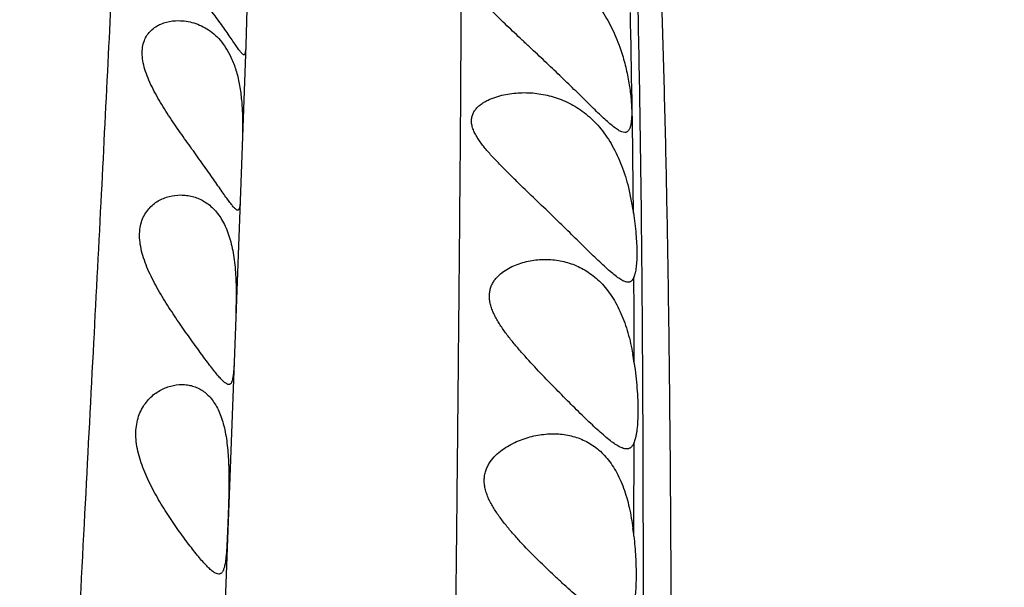
# Model space of a CAD drawing. Units: inches. Extents: x 4.9 to 16.6, y 5.1 to 12.9.
# Drawn here: x 14.8 to 15.1, y 7.9 to 8 of the extents above; entities that cross this region are included whole.
import ezdxf

# ---------------------------------------------------------------- set-up
doc = ezdxf.new("R2010")
doc.units = ezdxf.units.IN
doc.header["$LTSCALE"] = 1.21
doc.header["$MEASUREMENT"] = 0
doc.layers.get('0').update_dxf_attribs({"linetype": 'CONTINUOUS'})

msp = doc.modelspace()

# ---------------------------------------------------------------- linework, layer by layer
at = {"color": 7, "linetype": 'CONTINUOUS'}
for p, q in [((14.8802714605, 8.0368119503), (14.8791083992, 7.9999532714)), ((14.8791083992, 7.9999532714), (14.8775765618, 7.956393824)), ((14.8782529233, 7.9814149815), (14.8782520626, 7.9748885936)), ((14.9800741524, 7.9624149815), (14.9813995803, 7.9556636974)), ((14.8775765618, 7.956393824), (14.8760708755, 7.9162747717)), ((14.8765984568, 7.9354149815), (14.876504397, 7.9276323852)), ((14.8760708755, 7.9162747717), (14.8685778818, 7.7203764854))]:
    msp.add_line(p, q, dxfattribs=at)
at = {"color": 9, "linetype": 'CONTINUOUS'}
for p, q in [((14.9813996532, 7.9556636966), (14.9813321088, 7.9625324092)), ((14.983501858, 7.9556945412), (14.9834982782, 7.9560094371)), ((14.9815875462, 7.9160685149), (14.98158478, 7.9184293321)), ((14.9815185862, 7.8724251287), (14.9815778174, 7.8951775485)), ((14.9815118596, 7.8703684122), (14.9815185862, 7.8724251287))]:
    msp.add_line(p, q, dxfattribs=at)
at = {"color": 7, "linetype": 'CONTINUOUS'}
for centre, radius, start, end in [((9.9662258296, 6.6164000537), 6.2940066536, 0.000135891, 74.067650956), ((14.9124419105, 7.9062353653), 0.0698413918, 8.0937116992, 10.0431417834), ((14.9045972551, 7.8621525924), 0.0773522416, 6.0970425435, 7.623959005)]:
    msp.add_arc(centre, radius, start, end, dxfattribs=at)
at = {"color": 9, "linetype": 'CONTINUOUS'}
for centre, radius, start, end in [((11.073044893, 7.9211039682), 3.9085067835, 0.6073212609, 1.2821000095), ((8.1130018511, 7.8780881202), 6.8709382985, 0.507506904, 0.6471626939), ((9.9672269887, 7.9124275619), 5.0143613831, 0.0685782607, 0.3010736851), ((6.8969648072, 7.8676583678), 8.087020028, 0.3441386446, 0.5050855206), ((5.4647264533, 7.8594414464), 9.5192819083, 0.2160721933, 0.3418171275)]:
    msp.add_arc(centre, radius, start, end, dxfattribs=at)
for points, knots in [([(14.9850409777, 8.4543586202), (14.9849049397, 8.4500318103), (14.9846378098, 8.4415905005), (14.9841298552, 8.4255391069), (14.9835406605, 8.4069854392), (14.9828855726, 8.386433835), (14.9822968722, 8.3680284736), (14.9817694628, 8.3515677738), (14.9812849923, 8.3368429003), (14.9808197987, 8.323633286), (14.9803727679, 8.3117038416), (14.9799438354, 8.3008041737), (14.9794317613, 8.2875699234), (14.979008956, 8.2748107586), (14.9788133907, 8.2621397268), (14.978784889, 8.2483821719), (14.9790739427, 8.2333601889), (14.9796287921, 8.2165485339), (14.9802409285, 8.2012677246), (14.9810371021, 8.1836292862), (14.9820280896, 8.163271314), (14.9832157848, 8.1398876759), (14.9843112744, 8.1183718502), (14.9852541087, 8.0993861531), (14.9860067916, 8.0836069102), (14.9867706676, 8.0665631098), (14.9875319486, 8.048060245), (14.9882801367, 8.0279058388), (14.9889985651, 8.0059253238), (14.9896568491, 7.9819734875), (14.9902200884, 7.9559391284), (14.9906723978, 7.927758515), (14.9910108746, 7.8974563508), (14.9912359593, 7.865189012), (14.9913763625, 7.8312135951), (14.9914590997, 7.7958260967), (14.991503248, 7.7593034684), (14.9915255218, 7.7219090622), (14.9915407642, 7.6839010316), (14.9915474341, 7.6455326262), (14.9915358177, 7.5943595428), (14.9914976213, 7.5560030527), (14.9914490374, 7.5305001279)], [0, 0, 0, 0, 0.0140519284, 0.0274145262, 0.0521295119, 0.0743081929, 0.0941596902, 0.1119045616, 0.127767667, 0.1419830266, 0.1548100006, 0.1665182609, 0.1773910753, 0.197801303, 0.2079555495, 0.2185254218, 0.2424575983, 0.256720995, 0.2731264019, 0.2920990191, 0.3140342134, 0.3392872912, 0.3681010312, 0.3839658583, 0.4009915062, 0.4193792386, 0.4393461131, 0.4611031671, 0.4848460751, 0.5107335252, 0.53888068, 0.5693738782, 0.6022202232, 0.6372484392, 0.6741172035, 0.7125065632, 0.7521178696, 0.7926711053, 0.8338902353, 0.8754933801, 0.9172163941, 1, 1, 1, 1]), ([(14.9834982782, 7.9560094371), (14.9833743591, 7.966885656), (14.9830850405, 7.987554325), (14.9824908684, 8.0170045965), (14.9818088288, 8.0434589958), (14.9810795648, 8.0672234211), (14.9803256941, 8.0886609907), (14.9795666055, 8.1081437678), (14.978826391, 8.1259957064), (14.9781316737, 8.1424325735), (14.9774801862, 8.1575715208), (14.9768793071, 8.1714747837), (14.9763417015, 8.184207119), (14.9757377623, 8.1990701135), (14.9751221334, 8.2153573352), (14.9745836153, 8.2326116522), (14.9742720691, 8.247393542), (14.9741731155, 8.2605000825), (14.9742678819, 8.2726679898), (14.9745260151, 8.2845532602), (14.9749118988, 8.2967444816), (14.9753777879, 8.3097915039), (14.9757878365, 8.3214380538), (14.9761284816, 8.3315754244), (14.9763017812, 8.3369600163), (14.9763900324, 8.3397416439)], [0, 0, 0, 0, 0.084992486, 0.1615200433, 0.2301704451, 0.291775386, 0.3473024305, 0.3977870505, 0.4441294035, 0.4869176134, 0.5263396873, 0.5625348889, 0.5956593753, 0.6259189915, 0.6787704178, 0.7230183596, 0.7608087025, 0.7942993338, 0.8254323026, 0.8558882508, 0.887190677, 0.9207417183, 0.9579029295, 0.9782533752, 1, 1, 1, 1]), ([(14.8200325945, 7.5326229615), (14.8208381479, 7.5492052869), (14.8224293476, 7.5826853991), (14.8247773069, 7.6331390949), (14.8267456982, 7.6754479526), (14.8283411481, 7.7092259628), (14.829935773, 7.7424500553), (14.8319366544, 7.7830726824), (14.8343351083, 7.8304082463), (14.8366714849, 7.8754997158), (14.838887891, 7.917933226), (14.8409420074, 7.9575515922), (14.8428052183, 7.9944508786), (14.8444587574, 8.0288738523), (14.8459332443, 8.0609810157), (14.8472975291, 8.0908590263), (14.8485843123, 8.1185750092), (14.8498269212, 8.1442334518), (14.8506877946, 8.1606638944), (14.8511276369, 8.16855437)], [0, 0, 0, 0, 0.078225559, 0.1579312309, 0.2379875082, 0.2777941469, 0.3172655552, 0.3947146196, 0.4694338059, 0.5405896674, 0.607463819, 0.6696466729, 0.7275161692, 0.7815490897, 0.8320293865, 0.8789596956, 0.9224764747, 0.9627635493, 1, 1, 1, 1]), ([(14.9321273541, 7.5312272883), (14.9322012666, 7.5453930588), (14.9323486294, 7.5738207413), (14.9325860634, 7.6165164959), (14.9328479225, 7.6592335736), (14.9331482758, 7.7017017009), (14.9334932428, 7.743644593), (14.933887816, 7.7847775285), (14.9343005128, 7.8248063338), (14.9346467178, 7.8573373896), (14.9349127214, 7.8825764246), (14.9350976453, 7.9008163941), (14.935266866, 7.9185326455), (14.9354307597, 7.9356898469), (14.9355830131, 7.9522658054), (14.9357169938, 7.9682514689), (14.9358341287, 7.9836453367), (14.9359588645, 8.0029947888), (14.9360473589, 8.0257335299), (14.9360593744, 8.0513362489), (14.9360136399, 8.0748016461), (14.9359496829, 8.0897467871), (14.935910338, 8.0968936143)], [0, 0, 0, 0, 0.0751266825, 0.1507632137, 0.2264328808, 0.3016733877, 0.3759910129, 0.4488770505, 0.5198246312, 0.5882879835, 0.6214095231, 0.653682825, 0.6850254034, 0.7153688145, 0.7446771617, 0.7729367711, 0.8001489243, 0.8263181694, 0.8755552756, 0.9207404482, 0.9620974907, 1, 1, 1, 1]), ([(14.9838983844, 7.5335947255), (14.9839045849, 7.5492080155), (14.983910231, 7.5805762363), (14.9839138061, 7.6276978478), (14.9839220092, 7.6748141177), (14.9839486994, 7.721483031), (14.9839966668, 7.7672517825), (14.9840401447, 7.811651761), (14.9840439954, 7.854196501), (14.9839917112, 7.8818879842), (14.9839406713, 7.895340203)], [0, 0, 0, 0, 0.1294829034, 0.2601404312, 0.3907851997, 0.5202238046, 0.6471713916, 0.7703511757, 0.8884383268, 1, 1, 1, 1])]:
    msp.add_open_spline(points, degree=3, knots=knots, dxfattribs=at)
at = {"color": 7, "linetype": 'CONTINUOUS'}
for points, knots in [([(14.8786334095, 7.9974149942), (14.8785837409, 7.9974149998), (14.8785031602, 7.9974415855), (14.8784016422, 7.9975017742), (14.8782730354, 7.9975986147), (14.8780962119, 7.9977698241), (14.8778649096, 7.9980333634), (14.8776002498, 7.9983671548), (14.8773008439, 7.9987691401), (14.8769658966, 7.9992369028), (14.8764452295, 7.999981868), (14.8757095144, 8.0010555333), (14.8747237096, 8.0024940305), (14.8736039062, 8.0041082576), (14.8723603261, 8.0058670429), (14.8710053711, 8.0077410472), (14.8695506926, 8.009702398), (14.8680115127, 8.0117288949), (14.8658472385, 8.0145230221), (14.8630458352, 8.0180777922), (14.8607968008, 8.0209515195), (14.8596772292, 8.0224149815)], [0, 0, 0, 0, 0.0047405683, 0.0077592188, 0.0112973291, 0.0200616178, 0.0311975198, 0.0447490253, 0.0607073819, 0.0790338873, 0.0996576138, 0.1474538671, 0.2032579757, 0.2660998876, 0.3349620661, 0.4088433341, 0.4868120964, 0.568023198, 0.6517202107, 0.8241352194, 1, 1, 1, 1]), ([(14.9540426125, 7.9994149815), (14.9533680637, 8.000044893), (14.9520202728, 8.0013017584), (14.9500072022, 8.0031844578), (14.9480194053, 8.005064628), (14.9460783908, 8.0069452492), (14.9442170276, 8.0088314604), (14.9427587757, 8.0104309376), (14.9416963558, 8.0117325413), (14.9409822424, 8.0127037506), (14.9403640948, 8.0136781527), (14.9398716192, 8.0146509362), (14.9395376705, 8.0156121394), (14.9393957799, 8.0165461829), (14.9394592912, 8.0172907325), (14.9396155065, 8.0178351837), (14.9398331109, 8.0183420687), (14.9402169046, 8.018922871), (14.9408122225, 8.0195202549), (14.9415079818, 8.0200309286), (14.9425502597, 8.02061533), (14.943994887, 8.0211698039), (14.9458412787, 8.0216099886), (14.9477724188, 8.0218620362), (14.949083984, 8.0219150187), (14.9497452127, 8.0219150294)], [0, 0, 0, 0, 0.0776931471, 0.1551360732, 0.2320240889, 0.308020536, 0.3826339336, 0.4550827313, 0.4901162068, 0.5240280557, 0.5565049777, 0.5871503816, 0.6156201975, 0.641814078, 0.6661068948, 0.6778180446, 0.6893791334, 0.712433755, 0.7359012534, 0.7600284723, 0.7848598584, 0.8363071999, 0.8896531057, 0.9443372841, 1, 1, 1, 1]), ([(14.9497452127, 8.0219150294), (14.9511316959, 8.0219150519), (14.9539432584, 8.0216783517), (14.9581079908, 8.0206629172), (14.9621913625, 8.0189537187), (14.9661025509, 8.016507067), (14.9697406381, 8.0132856368), (14.9729897185, 8.009292516), (14.9757336806, 8.004614453), (14.9771627736, 8.0011925863), (14.9777894826, 7.9994149815)], [0, 0, 0, 0, 0.1082759115, 0.2192341386, 0.3335135227, 0.452482718, 0.5778964011, 0.7112751589, 0.8528050193, 1, 1, 1, 1]), ([(14.8587853427, 7.9814149815), (14.8582922615, 7.9821692038), (14.8573250979, 7.9836837098), (14.8559503716, 7.9859843412), (14.8546884664, 7.9883040965), (14.8535837388, 7.990629466), (14.8526903223, 7.9929382632), (14.852068771, 7.9951951802), (14.8517767751, 7.9973515611), (14.8518539413, 7.9993488422), (14.8523043299, 8.0011269576), (14.8530876387, 8.0026405413), (14.8541347939, 8.0038746556), (14.8553760308, 8.0048414368), (14.8567567753, 8.0055635236), (14.8587346685, 8.0062304693), (14.8603129441, 8.0064149461), (14.8613618077, 8.006414997)], [0, 0, 0, 0, 0.0832358044, 0.1659695971, 0.2475141674, 0.3270793271, 0.4036169392, 0.4759117921, 0.5428344167, 0.6038424798, 0.6594046446, 0.7108778919, 0.7598808295, 0.8077413751, 0.8553242397, 0.9031150208, 1, 1, 1, 1]), ([(14.8613618077, 8.006414997), (14.8627359784, 8.0064150638), (14.8648370965, 8.0060922376), (14.8674753772, 8.0050771407), (14.8694047553, 8.0039810016), (14.8712144646, 8.0025436572), (14.8728680312, 8.0007562777), (14.8743322032, 7.9986208914), (14.8751342795, 7.9970297694), (14.8754999007, 7.9961868401)], [0, 0, 0, 0, 0.2229038435, 0.3384527704, 0.4574820395, 0.5813380873, 0.7118728397, 0.8509603662, 1, 1, 1, 1]), ([(14.9790883957, 7.9769150222), (14.9788296511, 7.9769150162), (14.9784143979, 7.9770194386), (14.9778708207, 7.977262546), (14.9773999275, 7.9775276175), (14.9768941619, 7.9778594738), (14.9761383767, 7.9784120398), (14.9751165749, 7.9792543063), (14.9738076374, 7.9804277482), (14.9723776781, 7.9817739473), (14.9708387966, 7.9832616791), (14.9686053468, 7.985448529), (14.9656443796, 7.9883617251), (14.9619203585, 7.9919775559), (14.9580285298, 7.9956854568), (14.9553787148, 7.9981672939), (14.9540426125, 7.9994149815)], [0, 0, 0, 0, 0.0229374433, 0.0369540258, 0.0528721893, 0.07074488, 0.0905643985, 0.1358369479, 0.1880579091, 0.2463861118, 0.3099260685, 0.3778045052, 0.5234841621, 0.6781559039, 0.8379421488, 1, 1, 1, 1]), ([(14.9777894826, 7.9994149815), (14.9782831005, 7.9980148775), (14.9791302733, 7.9952197946), (14.9800462894, 7.9910774813), (14.9805515549, 7.9877551888), (14.9808010599, 7.9852855876), (14.980910465, 7.9836264459), (14.9809504079, 7.9821213501), (14.9809218342, 7.9807862212), (14.9808241307, 7.9796346639), (14.9806774583, 7.9787973917), (14.9805136836, 7.9782331381), (14.9803770601, 7.9778834271), (14.9802195869, 7.9775857505), (14.980039842, 7.9773404941), (14.979836216, 7.977148588), (14.9796078274, 7.977011535), (14.9793554, 7.9769309193), (14.979178491, 7.9769150243), (14.9790883957, 7.9769150222)], [0, 0, 0, 0, 0.1882669971, 0.3698618327, 0.5375990676, 0.6140896909, 0.6845916287, 0.7484116902, 0.804972514, 0.8538534159, 0.8948712536, 0.9124939588, 0.9282863921, 0.942404148, 0.9550844025, 0.9666767124, 0.9776545938, 0.9885744866, 1, 1, 1, 1]), ([(14.8790701909, 7.9987769595), (14.8790627351, 7.998671085), (14.8790468047, 7.998472938), (14.8790158449, 7.9981966855), (14.8789783201, 7.997961838), (14.8789331428, 7.9977684256), (14.8788789014, 7.9976160267), (14.8788136351, 7.9975033085), (14.878731154, 7.9974301981), (14.878664699, 7.9974149906), (14.8786334095, 7.9974149942)], [0, 0, 0, 0, 0.2104810751, 0.3941670289, 0.5511415881, 0.6818712777, 0.7875569486, 0.8709164176, 0.9379493335, 1, 1, 1, 1]), ([(14.8754999007, 7.9961868401), (14.875960535, 7.9951248609), (14.8767556897, 7.992854734), (14.8775656014, 7.9892382898), (14.8780592614, 7.985386847), (14.8782098068, 7.9827506011), (14.8782529233, 7.9814149815)], [0, 0, 0, 0, 0.2298518229, 0.4760292827, 0.7346572872, 1, 1, 1, 1]), ([(14.9522598054, 7.9624149815), (14.9515245323, 7.9631254917), (14.9500589233, 7.9645462861), (14.9478838931, 7.9666870631), (14.9457584571, 7.9688407539), (14.9440496311, 7.9706626215), (14.9427519176, 7.9721446143), (14.9418321888, 7.9732613348), (14.9409768613, 7.9743913114), (14.9402068127, 7.9755348199), (14.9395503428, 7.9766902189), (14.9390432097, 7.9778516846), (14.9387257179, 7.9790065449), (14.938635515, 7.9801322043), (14.9387913522, 7.9811938971), (14.9391740885, 7.9821576997), (14.939739093, 7.9830103469), (14.9404415791, 7.9837569858), (14.9412462232, 7.9844094644), (14.9421273686, 7.9849790502), (14.9430664067, 7.9854747465), (14.9443814512, 7.9860495959), (14.9461059416, 7.9866144016), (14.948245259, 7.9870808009), (14.950430385, 7.9873548703), (14.9519008069, 7.987415027), (14.9526367463, 7.987414996)], [0, 0, 0, 0, 0.0769519477, 0.1536246964, 0.2296776665, 0.3046715769, 0.3415696966, 0.3779144708, 0.4135296391, 0.4481891276, 0.4815995767, 0.5134114465, 0.5433352382, 0.571333312, 0.5977796617, 0.6233621527, 0.6487379595, 0.6743077455, 0.7002265241, 0.7265197536, 0.7531499216, 0.7800549444, 0.8344576381, 0.88938977, 0.9446127491, 1, 1, 1, 1]), ([(14.9526367463, 7.987414996), (14.9540978063, 7.9874149345), (14.9570397386, 7.987176999), (14.9613705816, 7.9860891976), (14.9655485492, 7.9842113324), (14.9694667638, 7.9814776412), (14.9730002527, 7.9778479216), (14.9760180547, 7.9733518499), (14.9784200418, 7.9681300369), (14.9795816729, 7.9643624617), (14.9800741524, 7.9624149815)], [0, 0, 0, 0, 0.1089267474, 0.2189136399, 0.3313792741, 0.4485300984, 0.5729821316, 0.7068446827, 0.8502386226, 1, 1, 1, 1]), ([(14.876994993, 7.9564149875), (14.8769354734, 7.9564149781), (14.8767998735, 7.9564496347), (14.8765969934, 7.9565686842), (14.876367133, 7.9567559473), (14.8761081776, 7.9570119279), (14.8758181031, 7.9573354971), (14.8754963095, 7.9577250076), (14.8751423503, 7.9581781772), (14.8746016307, 7.9588982687), (14.8738521489, 7.9599387786), (14.8728669581, 7.9613386208), (14.871766463, 7.9629153835), (14.8705607654, 7.96464185), (14.8692614118, 7.9664922324), (14.8673815879, 7.9691445878), (14.8648884622, 7.9726149789), (14.8618135801, 7.9769229603), (14.8597807609, 7.9798923794), (14.8587853427, 7.9814149815)], [0, 0, 0, 0, 0.0057559221, 0.0131673349, 0.0226415885, 0.0343512924, 0.0483517843, 0.0646488147, 0.0832030288, 0.1039552425, 0.1517298277, 0.2072044299, 0.269494603, 0.3376789803, 0.4108485975, 0.4881494132, 0.6520658367, 0.8240802896, 1, 1, 1, 1]), ([(14.8560372112, 7.9354149815), (14.855596001, 7.9361937552), (14.8547437899, 7.9377612835), (14.8535818442, 7.9401520632), (14.8525812905, 7.942564836), (14.8517933807, 7.9449748037), (14.8512731397, 7.9473448139), (14.8510692385, 7.9496240062), (14.8512095196, 7.9517532178), (14.8516883599, 7.9536761448), (14.8524662494, 7.955353649), (14.8534846439, 7.9567715156), (14.8546846159, 7.957935673), (14.8560166057, 7.9588612223), (14.8574426028, 7.959564192), (14.8594175409, 7.9602188996), (14.8609766649, 7.9604150455), (14.8620055202, 7.9604150138)], [0, 0, 0, 0, 0.0829643956, 0.1653288682, 0.2462808187, 0.3248893074, 0.4000458297, 0.4707133489, 0.5362903044, 0.5969036711, 0.6533353072, 0.7066437527, 0.7578050436, 0.8075546158, 0.8563899498, 0.9046352661, 1, 1, 1, 1]), ([(14.8620055202, 7.9604150138), (14.8625161487, 7.9604149981), (14.8635405439, 7.9603511601), (14.8650578618, 7.960061818), (14.8665405911, 7.9595743921), (14.8679703268, 7.9588809105), (14.8693292088, 7.9579738301), (14.8706012195, 7.9568486127), (14.8717718052, 7.9555030884), (14.8728274137, 7.9539385946), (14.8737565314, 7.9521611971), (14.8745510465, 7.9501826594), (14.8752068111, 7.9480206096), (14.8757245451, 7.9456984645), (14.876110426, 7.9432445645), (14.8764674416, 7.9398069016), (14.8765717595, 7.9371812572), (14.8765984568, 7.9354149815)], [0, 0, 0, 0, 0.0474375851, 0.0950583292, 0.1431304662, 0.1920142914, 0.2422286357, 0.2944396057, 0.3493168004, 0.4074689677, 0.4693698923, 0.5352892707, 0.6052539469, 0.6790307248, 0.7561391666, 0.835893572, 1, 1, 1, 1]), ([(14.9799426943, 7.9374150359), (14.9796542515, 7.937415052), (14.979191602, 7.9375299956), (14.9785857204, 7.9377987864), (14.9780614173, 7.9380915292), (14.9774983918, 7.938458036), (14.9766573108, 7.9390680928), (14.9755202981, 7.9399978488), (14.9740642358, 7.9412932643), (14.9724747596, 7.9427795679), (14.9707659034, 7.9444227514), (14.9682888153, 7.9468396842), (14.9650106633, 7.9500651403), (14.9608994291, 7.9540820289), (14.9566177136, 7.9582202237), (14.9537167446, 7.9610071099), (14.9522598054, 7.9624149815)], [0, 0, 0, 0, 0.0230752787, 0.0371446254, 0.0531072391, 0.071019729, 0.0908734048, 0.1361978049, 0.1884439178, 0.2467678899, 0.3102747151, 0.3780969629, 0.5236334244, 0.6781839991, 0.837919092, 1, 1, 1, 1]), ([(14.877655263, 7.9584837214), (14.8776443203, 7.9583234176), (14.877620987, 7.958023139), (14.8775755614, 7.9576041455), (14.8775200863, 7.9572473746), (14.8774526957, 7.9569531566), (14.8773709559, 7.9567211028), (14.8772717309, 7.9565491894), (14.8771450781, 7.9564378853), (14.8770431478, 7.9564149951), (14.876994993, 7.9564149875)], [0, 0, 0, 0, 0.2096489575, 0.3929365831, 0.5497765705, 0.6805140992, 0.7862631603, 0.8697730396, 0.9371682372, 1, 1, 1, 1]), ([(14.9813995803, 7.9556636974), (14.9816678869, 7.9538218408), (14.9819914635, 7.9511306191), (14.9822314568, 7.9476556375), (14.9823015451, 7.9453442087), (14.982267789, 7.9432813197), (14.9821514215, 7.9417338956), (14.982000618, 7.9406468765), (14.9818684999, 7.9399475628), (14.9817132935, 7.9393302192), (14.9815872478, 7.9389510063), (14.9815192173, 7.9387767705)], [0, 0, 0, 0, 0.3283199738, 0.477745345, 0.6143186931, 0.7360964475, 0.8415336646, 0.8877871214, 0.9296159652, 0.9670063277, 1, 1, 1, 1]), ([(14.9523023322, 7.9184149815), (14.9516556022, 7.9191453576), (14.9503804196, 7.9206162112), (14.9485445794, 7.9228694122), (14.9471115232, 7.9248002918), (14.9460620266, 7.926382449), (14.9453420684, 7.9275786034), (14.9447024171, 7.9287891828), (14.9441625155, 7.9300099739), (14.94374584, 7.9312339593), (14.9434748756, 7.9324486582), (14.9433702825, 7.9336370229), (14.9434411049, 7.9347778584), (14.943683183, 7.9358507678), (14.9440797357, 7.9368410113), (14.9446052567, 7.9377433278), (14.9454432313, 7.9388266922), (14.9467021082, 7.9399842686), (14.9484147776, 7.9410916739), (14.9502545673, 7.9419606901), (14.9521749727, 7.9426175984), (14.9547928973, 7.9432310352), (14.9568097883, 7.9434149227), (14.9581468825, 7.9434149963)], [0, 0, 0, 0, 0.0781055805, 0.1558346538, 0.2326537875, 0.2704996215, 0.3078042723, 0.3443846486, 0.3800502254, 0.4145668449, 0.4477385199, 0.4794534083, 0.5097590436, 0.5388812835, 0.5671312491, 0.5948270282, 0.6222109066, 0.6765345066, 0.7307608031, 0.7849532041, 0.839041819, 0.8929486891, 1, 1, 1, 1]), ([(14.9581468825, 7.9434149963), (14.9594609941, 7.9434150686), (14.9621045257, 7.9431774262), (14.9653076393, 7.9422538495), (14.9677484088, 7.9411265654), (14.9695287156, 7.940067395), (14.9712331544, 7.9387932215), (14.972848148, 7.9372990008), (14.9743597722, 7.935582796), (14.9762606563, 7.9329460107), (14.977847328, 7.9299322307), (14.9791332772, 7.9266504649), (14.9802628469, 7.9230798696), (14.9808791843, 7.9202985068), (14.9812131032, 7.9184149815)], [0, 0, 0, 0, 0.1057731167, 0.2122598609, 0.2665004303, 0.3218382812, 0.3786850592, 0.437475023, 0.4986176648, 0.5624518057, 0.6987639717, 0.771220553, 0.8460306364, 1, 1, 1, 1]), ([(14.9815192173, 7.9387767705), (14.9814384492, 7.9385699118), (14.981263922, 7.938198799), (14.9809516264, 7.9378087958), (14.9806667233, 7.9375994902), (14.9804413392, 7.9374914673), (14.9801977643, 7.9374278391), (14.9800287779, 7.9374150311), (14.9799426943, 7.9374150359)], [0, 0, 0, 0, 0.2991804311, 0.5493488816, 0.6627427834, 0.7729323343, 0.8840238647, 1, 1, 1, 1]), ([(14.8746776651, 7.9104149895), (14.8745959316, 7.9104149786), (14.8744171371, 7.9104457178), (14.8741445502, 7.9105611197), (14.8738460447, 7.910745074), (14.8735199324, 7.9109964624), (14.8731649012, 7.9113136843), (14.8726224435, 7.9118523437), (14.8718802174, 7.9126820701), (14.8709189892, 7.9138510272), (14.869851645, 7.9152196409), (14.8686871126, 7.9167635757), (14.8674357123, 7.9184589939), (14.8661082081, 7.9202828739), (14.8642160331, 7.9229107767), (14.8617583361, 7.9263877055), (14.8588135484, 7.9307702115), (14.8569333068, 7.9338332961), (14.8560372112, 7.9354149815)], [0, 0, 0, 0, 0.0078091681, 0.0170711201, 0.0281458678, 0.0412195306, 0.0563664816, 0.0736065955, 0.1142365333, 0.1626589288, 0.2181904097, 0.2800493348, 0.3474256655, 0.4195222124, 0.495580321, 0.656821245, 0.8263113241, 1, 1, 1, 1]), ([(14.8760709743, 7.9162730189), (14.876049352, 7.9158282399), (14.876005187, 7.9149908805), (14.875923584, 7.9138165583), (14.8758230838, 7.912807516), (14.8757123666, 7.9120744804), (14.8756004302, 7.9115786059), (14.8755106629, 7.9112725848), (14.8754094293, 7.911012004), (14.8752952032, 7.910796883), (14.8751661288, 7.910627206), (14.8750196042, 7.9105038196), (14.8748542685, 7.910429746), (14.8747365562, 7.9104149973), (14.8746776651, 7.9104149895)], [0, 0, 0, 0, 0.2113819166, 0.3980336108, 0.5587241785, 0.6926702543, 0.7495869728, 0.7999177136, 0.8439242389, 0.8820740964, 0.9151777647, 0.9445368211, 0.9720449402, 1, 1, 1, 1]), ([(14.9795844305, 7.8934149851), (14.9792701508, 7.8934149573), (14.9787699783, 7.8935223382), (14.9781109673, 7.8937828736), (14.9775508012, 7.8940643596), (14.9769542346, 7.8944167829), (14.9760743205, 7.8950009042), (14.9748961704, 7.8958930113), (14.973403494, 7.897142025), (14.9717932503, 7.8985791403), (14.970079682, 7.9001746421), (14.9676188223, 7.9025337988), (14.9643972624, 7.9057178224), (14.9604145056, 7.9097498945), (14.956333526, 7.9139884329), (14.9536326831, 7.9169125671), (14.9523023322, 7.9184149815)], [0, 0, 0, 0, 0.0252797357, 0.0402852042, 0.0570492295, 0.0756207101, 0.0959977631, 0.1419690847, 0.1943964429, 0.2525239424, 0.3155534747, 0.382719832, 0.5267291299, 0.6798774334, 0.8385821873, 1, 1, 1, 1]), ([(14.9815876203, 7.9160685146), (14.9817478345, 7.9149466476), (14.9820305518, 7.9127335898), (14.9823429812, 7.9094768903), (14.9825326491, 7.9063806546), (14.9825964766, 7.9035078525), (14.9825347118, 7.9009166448), (14.9823768458, 7.8989592285), (14.982181979, 7.8975756478), (14.9820138608, 7.8966811812), (14.9818187721, 7.8958895181), (14.9816618928, 7.8954019978), (14.98157765, 7.8951774721)], [0, 0, 0, 0, 0.1616250557, 0.3181353564, 0.4665252719, 0.6039438578, 0.727831511, 0.8360525115, 0.8837793777, 0.9270522314, 0.965798132, 1, 1, 1, 1]), ([(14.8532980769, 7.8854149815), (14.852921503, 7.8862227924), (14.8522125526, 7.8878510435), (14.8513146072, 7.8903366524), (14.8506318933, 7.8928352913), (14.850213056, 7.8953066932), (14.8500971909, 7.8976985912), (14.850301344, 7.8999524629), (14.8508129425, 7.9020156468), (14.8515935525, 7.9038527118), (14.8525919968, 7.9054492522), (14.8537572906, 7.9068067869), (14.8550458719, 7.9079349935), (14.8568503216, 7.909128339), (14.8592631629, 7.9101305719), (14.8613074249, 7.9104150136), (14.8623009841, 7.9104150145)], [0, 0, 0, 0, 0.0828300757, 0.1649395229, 0.2454084247, 0.3232349181, 0.3974332077, 0.4673367664, 0.5328002371, 0.5941708674, 0.6520598397, 0.7071071465, 0.7598519969, 0.8107036999, 0.9076639263, 1, 1, 1, 1]), ([(14.8623009841, 7.9104150145), (14.8627760442, 7.9104150149), (14.8637241461, 7.9103519008), (14.8651183313, 7.910058152), (14.8664606711, 7.9095572945), (14.8677347779, 7.9088421543), (14.8689261906, 7.9079077648), (14.870434842, 7.9063157791), (14.8716652987, 7.904300254), (14.8726262163, 7.9019896569), (14.8732483929, 7.9000021555), (14.8737460366, 7.8978440492), (14.8741252189, 7.8955384471), (14.8743954214, 7.8931130039), (14.8746297122, 7.8897272964), (14.8746807453, 7.8871489506), (14.8746840142, 7.8854149815)], [0, 0, 0, 0, 0.0459359777, 0.0915424526, 0.1373067558, 0.1839334368, 0.2322643656, 0.2831502725, 0.3953505526, 0.4579086349, 0.5249807499, 0.5964393514, 0.6719052866, 0.7507873389, 0.8323333956, 1, 1, 1, 1]), ([(14.9484820059, 7.8724149815), (14.94784882, 7.873172738), (14.9466165161, 7.8747095397), (14.9449171485, 7.877104661), (14.9436934685, 7.8791997958), (14.9429103832, 7.8809350968), (14.9424523597, 7.8822460704), (14.9421452261, 7.8835633747), (14.9420128735, 7.884868372), (14.9420679157, 7.8861364984), (14.9423061911, 7.887343027), (14.9427093195, 7.8884698249), (14.9434245901, 7.8898446557), (14.9445954883, 7.8913577955), (14.9462719706, 7.8928684694), (14.9481098663, 7.894120358), (14.9500481936, 7.8951486657), (14.9520482199, 7.8959761059), (14.9540839658, 7.8966156789), (14.9567970989, 7.8972215207), (14.9588697903, 7.897415091), (14.960237552, 7.8974150332)], [0, 0, 0, 0, 0.0768545225, 0.1532372556, 0.228412988, 0.2652270705, 0.3012628352, 0.3363227585, 0.3702595883, 0.4030297188, 0.4347442963, 0.4656108424, 0.4958478305, 0.5550533391, 0.6133094468, 0.6708538203, 0.7276979704, 0.7837915426, 0.8390832288, 0.893548705, 1, 1, 1, 1]), ([(14.960237552, 7.8974150332), (14.9615157266, 7.8974149792), (14.9634362468, 7.8972464731), (14.9659172011, 7.8966455445), (14.9677233509, 7.8960002257), (14.9694655728, 7.8951498636), (14.9711316749, 7.8940857174), (14.9727082013, 7.8928006189), (14.9741815932, 7.8912904097), (14.975539159, 7.8895554434), (14.9767696443, 7.8876013351), (14.9778646117, 7.8854402023), (14.979161866, 7.882247367), (14.9803934904, 7.8778925828), (14.9810166283, 7.8742741343), (14.9812657144, 7.8724149815)], [0, 0, 0, 0, 0.1061655398, 0.1588881741, 0.2117429635, 0.2651443836, 0.3195781088, 0.3755844271, 0.4337120531, 0.4944610112, 0.5582228913, 0.6252148899, 0.6954285033, 0.844198471, 1, 1, 1, 1]), ([(14.98157765, 7.8951774721), (14.9815250439, 7.8950372653), (14.9814146066, 7.8947729129), (14.9811678771, 7.8943110713), (14.9808675598, 7.8939246658), (14.980506633, 7.8936532693), (14.9802201937, 7.8935136124), (14.9799098426, 7.8934315393), (14.979694299, 7.8934149949), (14.9795844305, 7.8934149851)], [0, 0, 0, 0, 0.1576238308, 0.3009546078, 0.5510807519, 0.6640587332, 0.7737321042, 0.8843553765, 1, 1, 1, 1]), ([(14.8720068849, 7.8604149847), (14.8717898121, 7.8604150058), (14.8714412932, 7.8605096175), (14.8709934274, 7.8607329251), (14.8706082881, 7.8609776557), (14.8701975959, 7.8612861466), (14.8695852282, 7.8618058107), (14.8687639027, 7.8626089578), (14.8677229956, 7.8637465672), (14.8665927568, 7.8650801133), (14.8653827413, 7.8665883472), (14.8636225356, 7.8688764229), (14.8613103428, 7.8720344219), (14.8585032545, 7.876143781), (14.855740878, 7.8806093964), (14.8540635796, 7.8837728563), (14.8532980769, 7.8854149815)], [0, 0, 0, 0, 0.0205942766, 0.0331875139, 0.0475548759, 0.0637810353, 0.0818969805, 0.123712092, 0.1726550124, 0.2281494511, 0.2895263216, 0.3560878308, 0.5020151365, 0.6607956603, 0.8281110027, 1, 1, 1, 1]), ([(14.8746840142, 7.8854149815), (14.8746870914, 7.8837827566), (14.8746384196, 7.8805815808), (14.8745133924, 7.8766407788), (14.8744009362, 7.8736288849), (14.8743150872, 7.8715270769), (14.8742257082, 7.8695600221), (14.8741292281, 7.8677467149), (14.8740195383, 7.8661046453), (14.8738886611, 7.8646492899), (14.8737269715, 7.863394248), (14.8735508283, 7.862481249), (14.87337617, 7.861863933), (14.8732371648, 7.8614816848), (14.8730819392, 7.8611560604), (14.8729085613, 7.8608873781), (14.8727149542, 7.8606760345), (14.8724986912, 7.8605237613), (14.8722596515, 7.8604331445), (14.872091548, 7.8604149765), (14.8720068849, 7.8604149847)], [0, 0, 0, 0, 0.1901140331, 0.3728502764, 0.4592349651, 0.5411684122, 0.6178622935, 0.6885834034, 0.7526683062, 0.8095417781, 0.8587497739, 0.9000219498, 0.9176864085, 0.9334251263, 0.9473428116, 0.9596179681, 0.9705381361, 0.9805256536, 0.9901388525, 1, 1, 1, 1]), ([(14.97803508, 7.8474150243), (14.9776494149, 7.8474150261), (14.977042418, 7.8475181709), (14.9762356313, 7.8477799602), (14.975565217, 7.848059199), (14.9748589597, 7.8484081949), (14.9738360021, 7.8489809138), (14.9724833868, 7.8498546371), (14.9707910845, 7.8510814722), (14.9689942548, 7.8524908155), (14.9671080282, 7.8540554019), (14.9651471569, 7.8557516457), (14.9631258704, 7.8575595358), (14.9603309907, 7.8601307818), (14.9567809271, 7.8635266201), (14.9532655093, 7.8670829554), (14.9504942383, 7.8700738973), (14.9491426594, 7.8716243536), (14.9484820059, 7.8724149815)], [0, 0, 0, 0, 0.0295642414, 0.0465143977, 0.0650374252, 0.0851639614, 0.106878429, 0.1548752488, 0.2084950438, 0.2670668926, 0.3298992596, 0.3963417432, 0.4658087576, 0.5377749259, 0.6874584948, 0.842367464, 0.9210180785, 1, 1, 1, 1]), ([(14.9815119482, 7.8703683864), (14.9817047594, 7.8685712676), (14.9819937627, 7.865088209), (14.9821210323, 7.8608224512), (14.9820580834, 7.8576534351), (14.9819365352, 7.8555294643), (14.9817424283, 7.8536135825), (14.9815553372, 7.8524136368), (14.9814468225, 7.85185432)], [0, 0, 0, 0, 0.2919924873, 0.5643640162, 0.6890069141, 0.8039566433, 0.9079569552, 1, 1, 1, 1])]:
    msp.add_open_spline(points, degree=3, knots=knots, dxfattribs=at)

doc.saveas('drawing.dxf')
